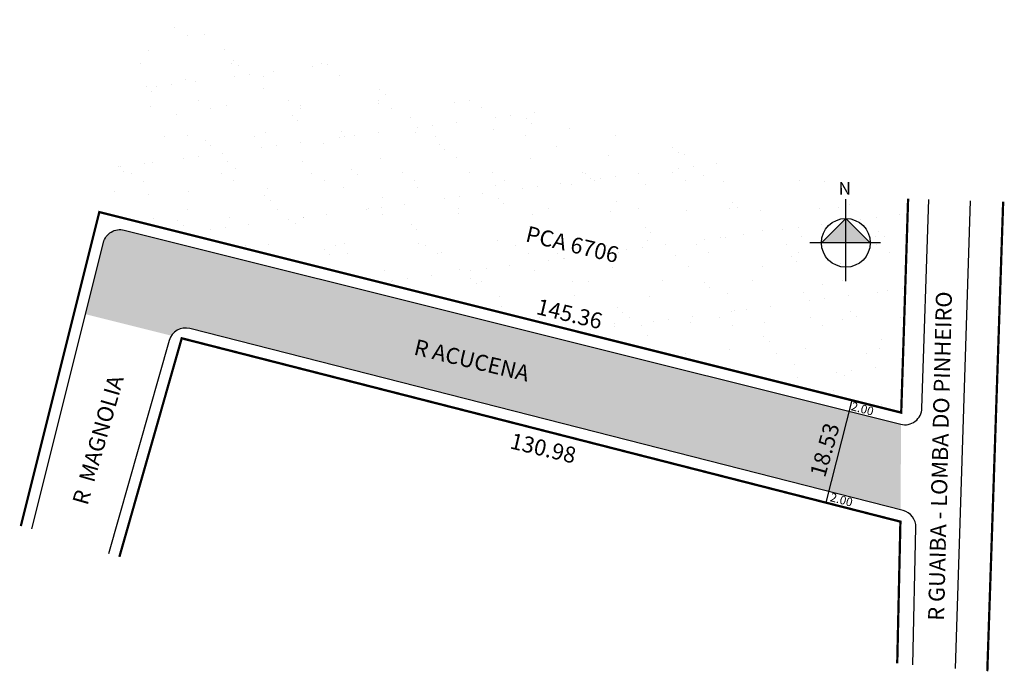
# Model space of a CAD drawing. Units: millimetres. Extents: x 1970 to 2143, y 2724 to 2838.
import ezdxf
from ezdxf.enums import TextEntityAlignment as Align

# ---------------------------------------------------------------- set-up
doc = ezdxf.new("R2010")
doc.units = ezdxf.units.MM
doc.styles.get("Standard").update_dxf_attribs({"font": 'arial.ttf'})

msp = doc.modelspace()

# ---------------------------------------------------------------- hatches: boundary and pattern name
at = {"lineweight": -2}
h = msp.add_hatch(dxfattribs=at)
h.set_pattern_fill('AR-SAND', color=256, scale=0.2, style=0)
h.set_pattern_definition([(37.5, (1070.673, 429.166), (-0.320006, 9.788265), [0, -7.7216, 0, -8.636, 0, -8.255]), (7.5, (1070.673, 429.166), (8.990466, 14.3365), [0, -4.1656, 0, -6.9596, 0, -2.667]), (327.5, (1064.425, 429.166), (15.819847, 0.028744), [0, -2.54, 0, -9.144, 0, -11.938]), (317.5, (1064.425, 429.166), (15.27113, 4.458586), [0, -1.27, 0, -5.9944, 0, -6.858])])
h.paths.add_polyline_path([(2095.95, 2809.42, -0.274941), (2098.19, 2813.17), (1992.73, 2837.97), (1984.31, 2804.26), (2124.87, 2769.13), (2126.08, 2806.61), (2103.72, 2811.87, -0.154018), (2104.5, 2809.42, -1)])
h.paths.add_polyline_path([(2057.7, 2790.49), (2070.11, 2787.53), (2069.12, 2783.39), (2056.71, 2786.35)], flags=24)
at = {"linetype": 'ByBlock'}
for points in [[(2115.16, 2803.16), (2110.89, 2798.88), (2115.16, 2798.88)], [(2119.43, 2798.88), (2115.16, 2798.88), (2115.16, 2803.16)]]:
    msp.add_hatch(color=7, dxfattribs=at).paths.add_polyline_path(points)
at = {"lineweight": -3, "ltscale": 0.15}
msp.add_hatch(color=51, dxfattribs=at).paths.add_polyline_path([(1988.67, 2801.11, 0.414214), (1985.04, 2798.92), (1981.9, 2786.37), (1996.95, 2782.6, -0.318703), (2000.19, 2783.85), (2124.75, 2752.08), (2124.85, 2767.07)])

# ---------------------------------------------------------------- linework, layer by layer
at = {"linetype": 'ByBlock'}
for p, q in [((2115.16, 2792.14), (2115.16, 2806.53)), ((2115.16, 2803.16), (2110.89, 2798.88)), ((2119.43, 2798.88), (2115.16, 2803.16)), ((2121.23, 2798.88), (2108.86, 2798.88))]:
    msp.add_line(p, q, dxfattribs=at)
at = {"lineweight": -2}
msp.add_line((2116.21, 2771.29), (2111.64, 2753.36), dxfattribs=at)
at = {"const_width": 0.4}
for points in [[(1970.56, 2749.25), (1984.31, 2804.26), (2124.87, 2769.13), (2126.08, 2806.61)], [(2142.74, 2806.07), (2139.96, 2723.82)], [(2124.17, 2725.18), (2124.73, 2750.02), (1998.76, 2782.15), (1987.83, 2743.85)]]:
    msp.add_lwpolyline(points, dxfattribs=at)
at = {"lineweight": -3, "ltscale": 0.15, "flags": 128}
msp.add_lwpolyline([(1972.5, 2748.77), (1985.04, 2798.92, -0.414214), (1988.67, 2801.11), (2124.79, 2767.09, 0.477928), (2128.51, 2769.9), (2129.7, 2806.49)], format="xyb", dxfattribs=at)
msp.add_lwpolyline([(2136.93, 2806.26), (2134.31, 2724.31)], dxfattribs=at)
at = {"lineweight": -2}
msp.add_lwpolyline([(2126.89, 2724.94), (2127.44, 2749, 0.349209), (2125.19, 2751.97), (2000.19, 2783.85, 0.405968), (1996.57, 2781.77), (1985.91, 2744.4)], format="xyb", dxfattribs=at)
at = {"linetype": 'ByBlock'}
msp.add_circle((2115.16, 2798.88), 4.27, dxfattribs=at)

# ---------------------------------------------------------------- texts
at = {"linetype": 'Continuous'}
for s, rotation, p in [('PCA 6706', 346.5711, (2058.86, 2799.16)), ('R GUAIBA - LOMBA DO PINHEIRO', 88.6071, (2132.37, 2732.63)), ('R ACUCENA', 346.5711, (2039.28, 2779.33)), ('R  MAGNOLIA', 74.0846, (1982.24, 2752.75))]:
    msp.add_text(s, height=2.8, rotation=rotation, dxfattribs=at).set_placement(p)
for p in [(2118.03, 2769.61), (2114.35, 2753.67)]:
    msp.add_text('2.00', height=1.5, rotation=345.1049).set_placement(p, align=Align.MIDDLE)
at = {"linetype": 'ByBlock', "insert": (2116.05, 2807.33), "char_height": 2.1791, "width": 11.6913, "attachment_point": 1, "rotation": 180}
msp.add_mtext('{\\fArial|b1|i0|c0|p34;N}', dxfattribs=at)
at = {"linetype": 'Continuous', "char_height": 2.8, "attachment_point": 5}
for s, insert, rotation in [('{\\C7;\\A1;145.36}', (2066.73, 2786.43), 346.5711), ('18.53', (2111.81, 2762.49), 74.0846), ('\\A1;{\\C7;130.98}', (2062.13, 2762.9), 346.5711)]:
    msp.add_mtext(s, dxfattribs=dict(at, insert=insert, rotation=rotation))

doc.saveas('drawing.dxf')
